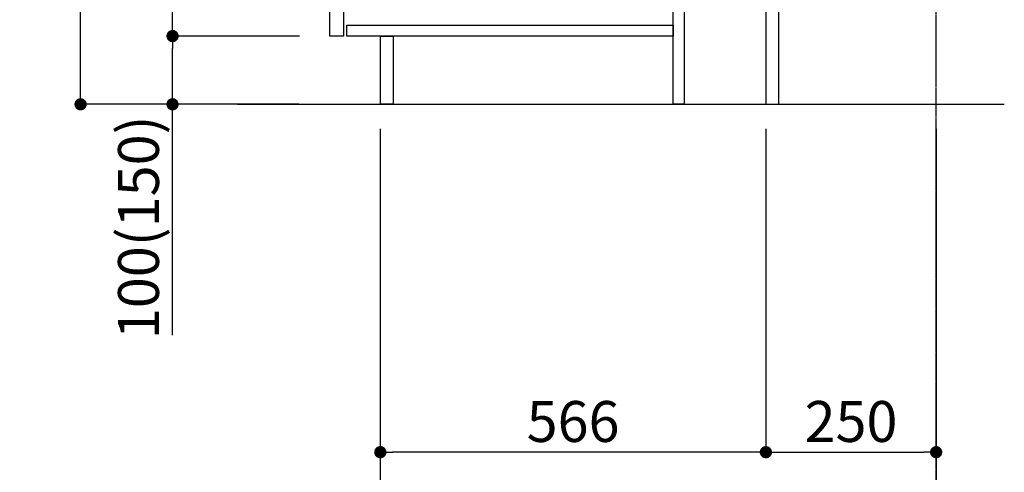
# Model space of a CAD drawing. Units: millimetres. Extents: x -109 to 26472, y -120 to 8847.
# Drawn here: x 6886 to 8331, y 1539 to 2202 of the extents above; entities that cross this region are included whole.
import ezdxf

# ---------------------------------------------------------------- set-up
doc = ezdxf.new("R2010")
doc.units = ezdxf.units.MM
doc.linetypes.add('CENTER', pattern=[2, 1.25, -0.25, 0.25, -0.25])
doc.layers.get('DEFPOINTS').update_dxf_attribs({"color": 146})
for name, color, linetype in [('111-壁仕上', 3, 'Continuous'), ('122-扉', 6, 'Continuous'), ('166-寸法B', 11, 'Continuous')]:
    doc.layers.add(name, color=color, linetype=linetype)
doc.styles.add('KH001', font='txt')
doc.dimstyles.new('KH1xx030', dxfattribs={"dimscale": 30, "dimtxt": 2, "dimasz": 0.6, "dimexe": 0.3, "dimexo": 1.2, "dimgap": 0.5, "dimtad": 3, "dimdec": 1, "dimdsep": 46, "dimlunit": 6, "dimtxsty": 'KH001', "dimblk": 'DOT', "dimcen": 1, "dimdle": 1, "dimclrd": 256, "dimclre": 256, "dimclrt": 256, "dimadec": 0, "dimazin": 0, "dimtfac": 1, "dimtdec": 1, "dimtix": 1, "dimtmove": 2, "dimatfit": 3, "dimldrblk": 'CLOSEDBLANK', "dimfxl": 1, "dimtolj": 1, "dimtzin": 0, "dimlwd": -1, "dimlwe": -1, "dimarcsym": 0})

# ---------------------------------------------------------------- blocks, each defined once
blk = doc.blocks.new('_Dot')
at = {"color": 0, "linetype": 'ByBlock', "lineweight": -2}
blk.add_line((-0.5, 0), (-1, 0), dxfattribs=at)
at = {"color": 0, "linetype": 'ByBlock', "const_width": 0.5}
blk.add_lwpolyline([(-0.25, 0, 1), (0.25, 0, 1)], format="xyb", close=True, dxfattribs=at)
blk = doc.blocks.new('*D586')
at = {"layer": '166-寸法B', "transparency": 16777216}
for p, q in [((7981.4, 2042), (7981.4, 1559)), ((8231.4, 2042), (8231.4, 1559)), ((7999.4, 1568), (8213.4, 1568))]:
    blk.add_line(p, q, dxfattribs=at)
at = {"layer": 'DEFPOINTS', "color": 0, "transparency": 16777216}
for p in [(7981.4, 2078), (8231.4, 2078), (8231.4, 1568)]:
    blk.add_point(p, dxfattribs=at)
at = {"layer": '166-寸法B', "transparency": 16777216, "xscale": 18, "yscale": 18, "zscale": 18, "rotation": 180}
blk.add_blockref('_Dot', (7981.4, 1568), dxfattribs=at)
at = {"layer": '166-寸法B', "transparency": 16777216, "xscale": 18, "yscale": 18, "zscale": 18}
blk.add_blockref('_Dot', (8231.4, 1568), dxfattribs=at)
at = {"layer": '166-寸法B', "transparency": 16777216, "insert": (8106.4, 1613), "char_height": 60, "attachment_point": 5, "style": 'KH001'}
blk.add_mtext('\\A1;250', dxfattribs=at)
blk = doc.blocks.new('_ClosedBlank')
at = {"color": 0, "linetype": 'ByBlock', "lineweight": -2}
for p, q in [((-1, 0.167), (0, 0)), ((-1, 0.167), (-1, -0.167)), ((0, 0), (-1, -0.167))]:
    blk.add_line(p, q, dxfattribs=at)
blk = doc.blocks.new('*D501')
at = {"layer": '166-寸法B', "transparency": 16777216}
for p, q in [((7415.4, 2042), (7415.4, 1559)), ((7981.4, 2042), (7981.4, 1559)), ((7963.4, 1568), (7433.4, 1568))]:
    blk.add_line(p, q, dxfattribs=at)
at = {"layer": 'DEFPOINTS', "color": 0, "transparency": 16777216}
for p in [(7415.4, 2078), (7981.4, 2078), (7415.4, 1568)]:
    blk.add_point(p, dxfattribs=at)
at = {"layer": '166-寸法B', "transparency": 16777216, "xscale": 18, "yscale": 18, "zscale": 18, "rotation": 180}
blk.add_blockref('_Dot', (7415.4, 1568), dxfattribs=at)
at = {"layer": '166-寸法B', "transparency": 16777216, "xscale": 18, "yscale": 18, "zscale": 18}
blk.add_blockref('_Dot', (7981.4, 1568), dxfattribs=at)
at = {"layer": '166-寸法B', "transparency": 16777216, "insert": (7698.4, 1613), "char_height": 60, "attachment_point": 5, "style": 'KH001'}
blk.add_mtext('\\A1;566', dxfattribs=at)
blk = doc.blocks.new('*D502')
at = {"layer": '166-寸法B', "transparency": 16777216}
for p, q in [((7415.4, 2042), (7415.4, 1424)), ((8231.4, 2042), (8231.4, 1424)), ((8213.4, 1433), (7433.4, 1433))]:
    blk.add_line(p, q, dxfattribs=at)
at = {"layer": 'DEFPOINTS', "color": 0, "transparency": 16777216}
for p in [(7415.4, 2078), (8231.4, 2078), (7415.4, 1433)]:
    blk.add_point(p, dxfattribs=at)
at = {"layer": '166-寸法B', "transparency": 16777216, "xscale": 18, "yscale": 18, "zscale": 18, "rotation": 180}
blk.add_blockref('_Dot', (7415.4, 1433), dxfattribs=at)
at = {"layer": '166-寸法B', "transparency": 16777216, "xscale": 18, "yscale": 18, "zscale": 18}
blk.add_blockref('_Dot', (8231.4, 1433), dxfattribs=at)
at = {"layer": '166-寸法B', "transparency": 16777216, "insert": (7823.4, 1478), "char_height": 60, "attachment_point": 5, "style": 'KH001'}
blk.add_mtext('\\A1;816', dxfattribs=at)
blk = doc.blocks.new('*D511')
at = {"layer": '166-寸法B', "transparency": 16777216}
for p, q in [((7295.2, 2938), (6966.4, 2938)), ((6975.4, 2096), (6975.4, 2920)), ((7295.7, 2078), (6966.4, 2078))]:
    blk.add_line(p, q, dxfattribs=at)
at = {"layer": 'DEFPOINTS', "color": 0, "transparency": 16777216}
for p in [(6975.4, 2938), (7331.2, 2938), (7331.7, 2078)]:
    blk.add_point(p, dxfattribs=at)
at = {"layer": '166-寸法B', "transparency": 16777216, "xscale": 18, "yscale": 18, "zscale": 18}
for p, rotation in [((6975.4, 2938), 90), ((6975.4, 2078), 270)]:
    blk.add_blockref('_Dot', p, dxfattribs=dict(at, rotation=rotation))
at = {"layer": '166-寸法B', "transparency": 16777216, "insert": (6925.4, 2508), "char_height": 60, "attachment_point": 5, "rotation": 90, "style": 'KH001'}
blk.add_mtext('\\A1;860(910)', dxfattribs=at)
blk = doc.blocks.new('*D512')
at = {"layer": '166-寸法B', "transparency": 16777216}
for p, q in [((7296.8, 2178), (7101.4, 2178)), ((7110.4, 2096), (7110.4, 2160)), ((7295.7, 2078), (7101.4, 2078)), ((7110.4, 1739.7), (7110.4, 2078))]:
    blk.add_line(p, q, dxfattribs=at)
at = {"layer": 'DEFPOINTS', "color": 0, "transparency": 16777216}
for p in [(7110.4, 2178), (7332.8, 2178), (7331.7, 2078)]:
    blk.add_point(p, dxfattribs=at)
at = {"layer": '166-寸法B', "transparency": 16777216, "xscale": 18, "yscale": 18, "zscale": 18}
for p, rotation in [((7110.4, 2178), 90), ((7110.4, 2078), 270)]:
    blk.add_blockref('_Dot', p, dxfattribs=dict(at, rotation=rotation))
at = {"layer": '166-寸法B', "transparency": 16777216, "insert": (7060.4, 1897.6), "char_height": 60, "attachment_point": 5, "rotation": 90, "style": 'KH001'}
blk.add_mtext('\\A1;100(150)', dxfattribs=at)
blk = doc.blocks.new('*D513')
at = {"layer": '166-寸法B', "transparency": 16777216}
for p, q in [((7295.2, 2898), (7101.4, 2898)), ((7110.4, 2196), (7110.4, 2880)), ((7296.8, 2178), (7101.4, 2178))]:
    blk.add_line(p, q, dxfattribs=at)
at = {"layer": 'DEFPOINTS', "color": 0, "transparency": 16777216}
for p in [(7110.4, 2898), (7331.2, 2898), (7332.8, 2178)]:
    blk.add_point(p, dxfattribs=at)
at = {"layer": '166-寸法B', "transparency": 16777216, "xscale": 18, "yscale": 18, "zscale": 18}
for p, rotation in [((7110.4, 2898), 90), ((7110.4, 2178), 270)]:
    blk.add_blockref('_Dot', p, dxfattribs=dict(at, rotation=rotation))
at = {"layer": '166-寸法B', "transparency": 16777216, "insert": (7065.4, 2538), "char_height": 60, "attachment_point": 5, "rotation": 90, "style": 'KH001'}
blk.add_mtext('\\A1;720', dxfattribs=at)

msp = doc.modelspace()

# ---------------------------------------------------------------- linework, layer by layer
at = {"layer": '111-壁仕上', "color": 253, "linetype": 'CENTER', "ltscale": 2}
msp.add_line((8231.44, 1215.38), (8231.44, 3410.36), dxfattribs=at)
at = {"layer": '111-壁仕上', "ltscale": 2}
msp.add_line((7205.91, 2077.98), (8331.44, 2077.98), dxfattribs=at)
at = {"layer": '122-扉', "color": 253}
for points in [[(7981.44, 2077.98), (8000.44, 2077.98), (8000.44, 2897.98), (7981.44, 2897.98)], [(7341.44, 2710.98), (7361.44, 2710.98), (7361.44, 2177.98), (7341.44, 2177.98)], [(7845.44, 2257.98), (7861.44, 2257.98), (7861.44, 2077.98), (7845.44, 2077.98)], [(7415.44, 2177.98), (7434.44, 2177.98), (7434.44, 2077.98), (7415.44, 2077.98)]]:
    msp.add_lwpolyline(points, close=True, dxfattribs=at)
at = {"layer": '122-扉', "color": 253, "linetype": 'Continuous'}
msp.add_lwpolyline([(7366.44, 2193.98), (7845.44, 2193.98), (7845.44, 2177.98), (7366.44, 2177.98)], close=True, dxfattribs=at)

# ---------------------------------------------------------------- dimensions: what is measured, and where the dimension line sits
at = {"layer": '166-寸法B'}
dim = msp.add_linear_dim(base=(6975.4, 2937.98), p1=(7331.7, 2077.98), p2=(7331.17, 2937.98), angle=90, dimstyle='KH1xx030', override={"dimpost": '(910)'}, dxfattribs=at)
dim.commit()
dim.dimension.update_dxf_attribs({"geometry": '*D511', "text_midpoint": (6925.38, 2507.98)})
dim = msp.add_linear_dim(base=(7110.4, 2897.98), p1=(7332.8, 2177.98), p2=(7331.17, 2897.98), angle=90, dimstyle='KH1xx030', dxfattribs=at)
dim.commit()
dim.dimension.update_dxf_attribs({"geometry": '*D513', "text_midpoint": (7065.4, 2537.98)})
dim = msp.add_linear_dim(base=(7110.4, 2177.98), p1=(7331.7, 2077.98), p2=(7332.8, 2177.98), angle=90, dimstyle='KH1xx030', override={"dimpost": '(150)', "dimtmove": 1}, dxfattribs=at)
dim.commit()
dim.dimension.update_dxf_attribs({"geometry": '*D512', "text_midpoint": (7151.47, 1897.65), "dimtype": 160})
for base, p1, p2, picture, middle in [((7415.44, 1567.98), (7981.44, 2077.98), (7415.44, 2077.98), '*D501', (7698.44, 1612.98)), ((7415.44, 1432.98), (8231.44, 2077.98), (7415.44, 2077.98), '*D502', (7823.44, 1477.98)), ((8231.44, 1567.98), (7981.44, 2077.98), (8231.44, 2077.98), '*D586', (8106.44, 1612.98))]:
    dim = msp.add_linear_dim(base=base, p1=p1, p2=p2, dimstyle='KH1xx030', dxfattribs=at)
    dim.commit()
    dim.dimension.update_dxf_attribs({"geometry": picture, "text_midpoint": middle})

doc.saveas('drawing.dxf')
